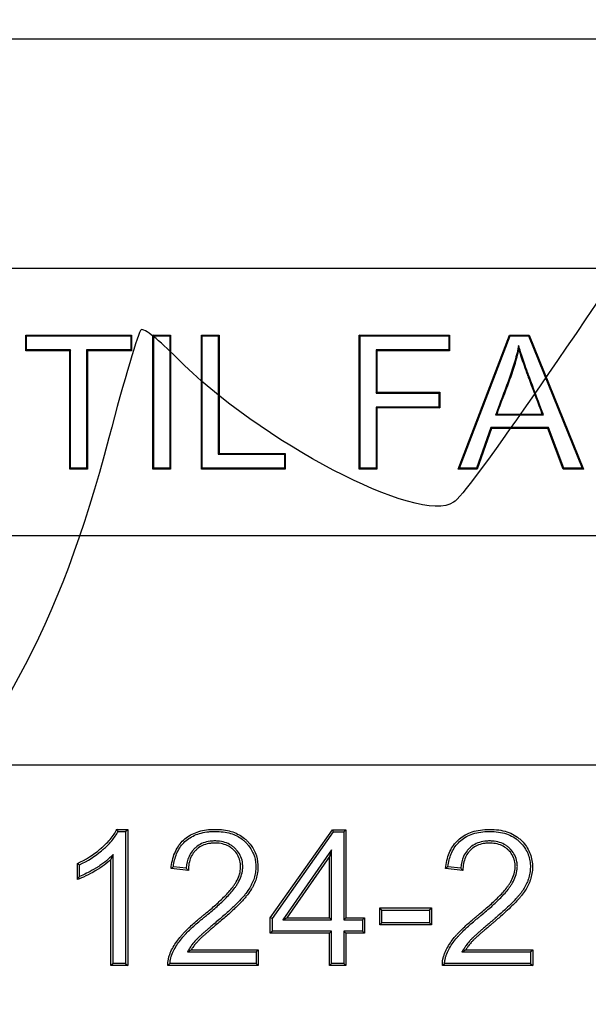
# Model space of a CAD drawing. Units: millimetres. Extents: x 0 to 291, y 0 to 204.
# Drawn here: x 112 to 118, y 47 to 58 of the extents above; entities that cross this region are included whole.
import ezdxf
from ezdxf import colors
from ezdxf.entities.mleader import LeaderData, LeaderLine
from ezdxf.math import Vec2, Vec3

# ---------------------------------------------------------------- set-up
doc = ezdxf.new("R2010")
doc.units = ezdxf.units.MM
doc.layers.add('PO-10-D400R', color=7, linetype='Continuous')
doc.layers.add('Predeterminado', color=7, linetype='Continuous')

# ---------------------------------------------------------------- blocks, each defined once
blk = doc.blocks.new('SE')
at = {"layer": 'PO-10-D400R', "color": 7, "linetype": 'Continuous'}
for p, q in [((127.263, 57.757), (105.983, 57.757)), ((105.983, 55.097), (127.263, 55.097)), ((111.693, 54.312), (111.684, 54.322)), ((111.684, 54.14), (111.684, 54.322)), ((111.684, 54.322), (112.914, 54.322)), ((111.693, 54.149), (111.693, 54.312)), ((111.693, 54.312), (112.904, 54.312)), ((112.904, 54.312), (112.914, 54.322)), ((112.904, 54.312), (112.904, 54.149)), ((112.914, 54.322), (112.914, 54.14)), ((113.172, 54.312), (113.162, 54.322)), ((113.162, 52.764), (113.162, 54.322)), ((113.162, 54.322), (113.367, 54.322)), ((113.172, 52.774), (113.172, 54.312)), ((113.172, 54.312), (113.358, 54.312)), ((113.358, 54.312), (113.367, 54.322)), ((113.358, 54.312), (113.358, 52.774)), ((113.367, 54.322), (113.367, 52.764)), ((113.736, 54.312), (113.726, 54.322)), ((113.726, 52.764), (113.726, 54.322)), ((113.726, 54.322), (113.931, 54.322)), ((113.736, 52.774), (113.736, 54.312)), ((113.736, 54.312), (113.921, 54.312)), ((113.921, 54.312), (113.931, 54.322)), ((113.921, 54.312), (113.921, 52.937)), ((113.931, 54.322), (113.931, 52.947)), ((115.569, 54.312), (115.559, 54.322)), ((115.559, 52.764), (115.559, 54.322)), ((115.559, 54.322), (116.609, 54.322)), ((115.569, 52.774), (115.569, 54.312)), ((115.569, 54.312), (116.599, 54.312)), ((116.599, 54.312), (116.609, 54.322)), ((116.599, 54.312), (116.599, 54.149)), ((116.609, 54.322), (116.609, 54.14)), ((116.711, 52.764), (117.306, 54.322)), ((116.725, 52.774), (117.313, 54.312)), ((117.313, 54.312), (117.306, 54.322)), ((117.306, 54.322), (117.533, 54.322)), ((117.313, 54.312), (117.527, 54.312)), ((117.527, 54.312), (117.533, 54.322)), ((117.527, 54.312), (118.151, 52.774)), ((117.533, 54.322), (118.165, 52.764)), ((111.693, 54.149), (111.684, 54.14)), ((112.196, 54.14), (111.684, 54.14)), ((112.206, 54.149), (111.693, 54.149)), ((112.206, 54.149), (112.196, 54.14)), ((112.196, 52.764), (112.196, 54.14)), ((112.206, 52.774), (112.206, 54.149)), ((112.904, 54.149), (112.392, 54.149)), ((112.392, 54.149), (112.402, 54.14)), ((112.392, 54.149), (112.392, 52.774)), ((112.914, 54.14), (112.402, 54.14)), ((112.402, 54.14), (112.402, 52.764)), ((112.904, 54.149), (112.914, 54.14)), ((116.599, 54.149), (115.755, 54.149)), ((115.755, 54.149), (115.765, 54.14)), ((115.755, 54.149), (115.755, 53.646)), ((116.609, 54.14), (115.765, 54.14)), ((115.765, 54.14), (115.765, 53.656)), ((116.599, 54.149), (116.609, 54.14)), ((117.412, 54.201), (117.413, 54.161)), ((115.755, 53.646), (115.765, 53.656)), ((115.765, 53.656), (116.496, 53.656)), ((116.486, 53.646), (116.496, 53.656)), ((116.496, 53.656), (116.496, 53.474)), ((115.755, 53.646), (116.486, 53.646)), ((116.486, 53.646), (116.486, 53.483)), ((116.486, 53.483), (115.755, 53.483)), ((115.755, 53.483), (115.765, 53.474)), ((115.755, 53.483), (115.755, 52.774)), ((116.496, 53.474), (115.765, 53.474)), ((115.765, 53.474), (115.765, 52.764)), ((116.486, 53.483), (116.496, 53.474)), ((117.144, 53.394), (117.158, 53.404)), ((117.144, 53.394), (117.7, 53.394)), ((117.158, 53.404), (117.686, 53.404)), ((117.7, 53.394), (117.686, 53.404)), ((117.089, 53.246), (116.921, 52.774)), ((117.096, 53.236), (116.928, 52.764)), ((117.759, 53.246), (117.089, 53.246)), ((117.089, 53.246), (117.096, 53.236)), ((117.752, 53.236), (117.096, 53.236)), ((117.759, 53.246), (117.752, 53.236)), ((117.931, 52.764), (117.752, 53.236)), ((117.938, 52.774), (117.759, 53.246)), ((113.921, 52.937), (113.931, 52.947)), ((113.921, 52.937), (114.69, 52.937)), ((113.931, 52.947), (114.699, 52.947)), ((114.69, 52.937), (114.699, 52.947)), ((114.69, 52.937), (114.69, 52.774)), ((114.699, 52.947), (114.699, 52.764)), ((112.206, 52.774), (112.196, 52.764)), ((112.402, 52.764), (112.196, 52.764)), ((112.392, 52.774), (112.206, 52.774)), ((112.392, 52.774), (112.402, 52.764)), ((113.172, 52.774), (113.162, 52.764)), ((113.367, 52.764), (113.162, 52.764)), ((113.358, 52.774), (113.172, 52.774)), ((113.358, 52.774), (113.367, 52.764)), ((113.736, 52.774), (113.726, 52.764)), ((114.699, 52.764), (113.726, 52.764)), ((114.69, 52.774), (113.736, 52.774)), ((114.69, 52.774), (114.699, 52.764)), ((115.569, 52.774), (115.559, 52.764)), ((115.765, 52.764), (115.559, 52.764)), ((115.755, 52.774), (115.569, 52.774)), ((115.755, 52.774), (115.765, 52.764)), ((116.725, 52.774), (116.711, 52.764)), ((116.928, 52.764), (116.711, 52.764)), ((116.921, 52.774), (116.725, 52.774)), ((116.921, 52.774), (116.928, 52.764)), ((117.938, 52.774), (117.931, 52.764)), ((118.165, 52.764), (117.931, 52.764)), ((118.151, 52.774), (117.938, 52.774)), ((118.151, 52.774), (118.165, 52.764)), ((127.263, 51.989), (105.983, 51.989)), ((105.983, 49.329), (127.263, 49.329)), ((112.744, 48.579), (112.869, 48.579)), ((112.759, 48.555), (112.844, 48.555)), ((112.844, 48.555), (112.869, 48.579)), ((112.844, 48.555), (112.844, 47.02)), ((112.869, 48.579), (112.869, 46.996)), ((114.526, 47.552), (115.247, 48.575)), ((114.551, 47.544), (115.259, 48.551)), ((115.259, 48.551), (115.247, 48.575)), ((115.247, 48.575), (115.405, 48.575)), ((115.259, 48.551), (115.381, 48.551)), ((115.381, 48.551), (115.405, 48.575)), ((115.381, 48.551), (115.381, 47.527)), ((115.405, 48.575), (115.405, 47.552)), ((112.7, 48.286), (112.675, 48.229)), ((112.7, 47.02), (112.7, 48.286)), ((115.237, 48.341), (114.671, 47.527)), ((115.237, 48.341), (115.213, 48.263)), ((115.237, 47.527), (115.237, 48.341)), ((112.286, 47.996), (112.286, 48.183)), ((112.311, 48.032), (112.311, 48.167)), ((112.675, 46.996), (112.675, 48.229)), ((115.213, 48.263), (114.718, 47.552)), ((115.213, 47.552), (115.213, 48.263)), ((113.574, 48.101), (113.373, 48.123)), ((113.55, 48.128), (113.4, 48.145)), ((116.763, 48.101), (116.563, 48.123)), ((116.74, 48.128), (116.59, 48.145)), ((115.823, 47.642), (115.799, 47.666)), ((115.799, 47.47), (115.799, 47.666)), ((115.799, 47.666), (116.4, 47.666)), ((115.823, 47.494), (115.823, 47.642)), ((115.823, 47.642), (116.376, 47.642)), ((116.376, 47.642), (116.4, 47.666)), ((116.376, 47.642), (116.376, 47.494)), ((116.4, 47.666), (116.4, 47.47)), ((114.551, 47.544), (114.526, 47.552)), ((114.526, 47.373), (114.526, 47.552)), ((114.551, 47.398), (114.551, 47.544)), ((114.671, 47.527), (114.718, 47.552)), ((114.671, 47.527), (115.237, 47.527)), ((114.718, 47.552), (115.213, 47.552)), ((115.237, 47.527), (115.213, 47.552)), ((115.381, 47.527), (115.405, 47.552)), ((115.381, 47.527), (115.596, 47.527)), ((115.405, 47.552), (115.621, 47.552)), ((115.596, 47.527), (115.621, 47.552)), ((115.596, 47.527), (115.596, 47.398)), ((115.621, 47.552), (115.621, 47.373)), ((115.823, 47.494), (115.799, 47.47)), ((116.376, 47.494), (115.823, 47.494)), ((116.376, 47.494), (116.4, 47.47)), ((114.551, 47.398), (114.526, 47.373)), ((115.213, 47.373), (114.526, 47.373)), ((115.237, 47.398), (114.551, 47.398)), ((115.237, 47.398), (115.213, 47.373)), ((115.213, 46.996), (115.213, 47.373)), ((115.237, 47.02), (115.237, 47.398)), ((115.596, 47.398), (115.381, 47.398)), ((115.381, 47.398), (115.405, 47.373)), ((115.381, 47.398), (115.381, 47.02)), ((115.621, 47.373), (115.405, 47.373)), ((115.405, 47.373), (115.405, 46.996)), ((115.596, 47.398), (115.621, 47.373)), ((116.4, 47.47), (115.799, 47.47)), ((113.563, 47.156), (113.607, 47.181)), ((113.563, 47.156), (114.361, 47.156)), ((113.607, 47.181), (114.385, 47.181)), ((114.361, 47.156), (114.385, 47.181)), ((114.361, 47.156), (114.361, 47.02)), ((114.385, 47.181), (114.385, 46.996)), ((116.753, 47.156), (116.798, 47.181)), ((116.753, 47.156), (117.551, 47.156)), ((116.798, 47.181), (117.576, 47.181)), ((117.551, 47.156), (117.576, 47.181)), ((117.551, 47.156), (117.551, 47.02)), ((117.576, 47.181), (117.576, 46.996)), ((112.7, 47.02), (112.675, 46.996)), ((112.844, 47.02), (112.7, 47.02)), ((112.844, 47.02), (112.869, 46.996)), ((114.361, 47.02), (113.361, 47.02)), ((114.361, 47.02), (114.385, 46.996)), ((115.237, 47.02), (115.213, 46.996)), ((115.381, 47.02), (115.237, 47.02)), ((115.381, 47.02), (115.405, 46.996)), ((117.551, 47.02), (116.551, 47.02)), ((117.551, 47.02), (117.576, 46.996)), ((112.869, 46.996), (112.675, 46.996)), ((114.385, 46.996), (113.336, 46.996)), ((115.405, 46.996), (115.213, 46.996)), ((117.576, 46.996), (116.526, 46.996))]:
    blk.add_line(p, q, dxfattribs=at)
for centre, radius, start, end in [((111.245, 47.647), 1.765, 30.9506, 31.8825), ((114.938, 52.344), 4.934, 237.4936, 237.8303), ((114.747, 46.44), 2.172, 128.3249, 129.2377), ((114.558, 48.983), 1.322, 220.3015, 221.8689), ((117.949, 46.425), 2.192, 128.3173, 129.2215), ((117.798, 49.018), 1.383, 220.0607, 221.5522), ((110.518, 49.228), 2.155, 325.1262, 326.2819), ((114.054, 46.294), 1.005, 133.6832, 135.6705), ((117.128, 46.421), 0.832, 133.936, 136.3179)]:
    blk.add_arc(centre, radius, start, end, dxfattribs=at)
for points, knots in [([(117.412, 54.201), (117.409, 54.188), (117.406, 54.176), (117.404, 54.163), (117.39, 54.099), (117.373, 54.034), (117.344, 53.939), (117.333, 53.908), (117.312, 53.844), (117.301, 53.813), (117.244, 53.657), (117.195, 53.533), (117.149, 53.407), (117.147, 53.403), (117.145, 53.399), (117.144, 53.394)], [0, 0, 0, 0, 0.044789, 0.044789, 0.044789, 0.279468, 0.279468, 0.396807, 0.396807, 0.514147, 0.514147, 0.983505, 0.983505, 0.983505, 1, 1, 1, 1]), ([(117.413, 54.161), (117.399, 54.096), (117.382, 54.032), (117.353, 53.936), (117.343, 53.904), (117.321, 53.841), (117.31, 53.81), (117.253, 53.653), (117.204, 53.529), (117.158, 53.404)], [0, 0, 0, 0, 0.25, 0.25, 0.375, 0.375, 0.5, 0.5, 1, 1, 1, 1]), ([(117.7, 53.394), (117.698, 53.399), (117.697, 53.403), (117.695, 53.407), (117.648, 53.533), (117.601, 53.659), (117.549, 53.8), (117.543, 53.816), (117.536, 53.834), (117.536, 53.836), (117.534, 53.84), (117.533, 53.842), (117.53, 53.849), (117.529, 53.854), (117.523, 53.868), (117.52, 53.878), (117.503, 53.923), (117.491, 53.958), (117.457, 54.056), (117.438, 54.114), (117.422, 54.164), (117.419, 54.176), (117.415, 54.188), (117.412, 54.201)], [0, 0, 0, 0, 0.016222, 0.016222, 0.016222, 0.48005, 0.48005, 0.538029, 0.538029, 0.545276, 0.545276, 0.552523, 0.552523, 0.567018, 0.567018, 0.596007, 0.596007, 0.711964, 0.711964, 0.943879, 0.943879, 0.943879, 1, 1, 1, 1]), ([(117.686, 53.404), (117.639, 53.53), (117.592, 53.656), (117.54, 53.797), (117.534, 53.813), (117.527, 53.83), (117.526, 53.832), (117.525, 53.836), (117.524, 53.839), (117.521, 53.846), (117.52, 53.851), (117.514, 53.865), (117.511, 53.874), (117.494, 53.92), (117.482, 53.955), (117.447, 54.053), (117.428, 54.111), (117.413, 54.161)], [0, 0, 0, 0, 0.5, 0.5, 0.5625, 0.5625, 0.570312, 0.570312, 0.578125, 0.578125, 0.59375, 0.59375, 0.625, 0.625, 0.75, 0.75, 1, 1, 1, 1]), ([(112.286, 48.183), (112.384, 48.228), (112.471, 48.283), (112.552, 48.351), (112.556, 48.355), (112.564, 48.361), (112.566, 48.363), (112.569, 48.366), (112.569, 48.366), (112.57, 48.367), (112.571, 48.368), (112.573, 48.369), (112.575, 48.371), (112.587, 48.382), (112.598, 48.392), (112.629, 48.422), (112.648, 48.442), (112.699, 48.502), (112.725, 48.541), (112.744, 48.579)], [0, 0, 0, 0, 0.5, 0.5, 0.53125, 0.53125, 0.546875, 0.546875, 0.550781, 0.550781, 0.554688, 0.554688, 0.5625, 0.5625, 0.625, 0.625, 0.75, 0.75, 1, 1, 1, 1]), ([(112.311, 48.167), (112.405, 48.212), (112.488, 48.266), (112.568, 48.332), (112.572, 48.336), (112.58, 48.343), (112.582, 48.345), (112.585, 48.347), (112.586, 48.348), (112.587, 48.349), (112.587, 48.349), (112.589, 48.351), (112.591, 48.352), (112.604, 48.364), (112.615, 48.374), (112.647, 48.405), (112.666, 48.426), (112.714, 48.483), (112.74, 48.519), (112.759, 48.555)], [0, 0, 0, 0, 0.502276, 0.502276, 0.535237, 0.535237, 0.551718, 0.551718, 0.555839, 0.555839, 0.559959, 0.559959, 0.568199, 0.568199, 0.634123, 0.634123, 0.765971, 0.765971, 1, 1, 1, 1]), ([(113.373, 48.123), (113.379, 48.19), (113.393, 48.25), (113.437, 48.356), (113.467, 48.402), (113.522, 48.459), (113.543, 48.477), (113.587, 48.507), (113.611, 48.521), (113.687, 48.555), (113.745, 48.569), (113.825, 48.577), (113.842, 48.578), (113.875, 48.579), (113.893, 48.579), (113.943, 48.578), (113.975, 48.575), (114.065, 48.56), (114.118, 48.541), (114.187, 48.503), (114.208, 48.488), (114.232, 48.468), (114.237, 48.464), (114.246, 48.456), (114.25, 48.451), (114.264, 48.438), (114.272, 48.429), (114.311, 48.384), (114.336, 48.345), (114.37, 48.26), (114.379, 48.215), (114.382, 48.155), (114.382, 48.142), (114.382, 48.118), (114.381, 48.106), (114.377, 48.07), (114.373, 48.046), (114.361, 48), (114.353, 47.977), (114.338, 47.943), (114.333, 47.932), (114.321, 47.909), (114.315, 47.898), (114.294, 47.864), (114.278, 47.841), (114.252, 47.807), (114.243, 47.796), (114.228, 47.779), (114.224, 47.773), (114.214, 47.762), (114.208, 47.756), (114.181, 47.727), (114.156, 47.701), (114.098, 47.645), (114.065, 47.615), (114.012, 47.567), (113.993, 47.551), (113.955, 47.518), (113.935, 47.501), (113.895, 47.467), (113.878, 47.453), (113.848, 47.428), (113.835, 47.417), (113.812, 47.397), (113.802, 47.388), (113.783, 47.371), (113.773, 47.363), (113.755, 47.347), (113.746, 47.339), (113.729, 47.323), (113.72, 47.315), (113.707, 47.303), (113.703, 47.299), (113.697, 47.293), (113.696, 47.291), (113.693, 47.288), (113.692, 47.288), (113.69, 47.286), (113.689, 47.285), (113.681, 47.276), (113.671, 47.265), (113.652, 47.242), (113.642, 47.23), (113.623, 47.204), (113.614, 47.192), (113.607, 47.181)], [0, 0, 0, 0, 0.0625, 0.0625, 0.125, 0.125, 0.15625, 0.15625, 0.1875, 0.1875, 0.25, 0.25, 0.265625, 0.265625, 0.28125, 0.28125, 0.3125, 0.3125, 0.375, 0.375, 0.40625, 0.40625, 0.414062, 0.414062, 0.421875, 0.421875, 0.4375, 0.4375, 0.5, 0.5, 0.5625, 0.5625, 0.578125, 0.578125, 0.59375, 0.59375, 0.625, 0.625, 0.65625, 0.65625, 0.671875, 0.671875, 0.6875, 0.6875, 0.71875, 0.71875, 0.734375, 0.734375, 0.742188, 0.742188, 0.75, 0.75, 0.78125, 0.78125, 0.8125, 0.8125, 0.828125, 0.828125, 0.84375, 0.84375, 0.859375, 0.859375, 0.875, 0.875, 0.890625, 0.890625, 0.90625, 0.90625, 0.921875, 0.921875, 0.9375, 0.9375, 0.945312, 0.945312, 0.949219, 0.949219, 0.951172, 0.951172, 0.953125, 0.953125, 0.96875, 0.96875, 0.984375, 0.984375, 1, 1, 1, 1]), ([(113.4, 48.145), (113.407, 48.2), (113.419, 48.25), (113.458, 48.344), (113.486, 48.387), (113.539, 48.441), (113.558, 48.457), (113.6, 48.486), (113.622, 48.499), (113.695, 48.531), (113.75, 48.545), (113.827, 48.553), (113.843, 48.554), (113.876, 48.555), (113.893, 48.555), (113.942, 48.554), (113.972, 48.551), (114.059, 48.536), (114.109, 48.518), (114.174, 48.482), (114.193, 48.468), (114.216, 48.45), (114.221, 48.446), (114.229, 48.438), (114.234, 48.434), (114.246, 48.421), (114.254, 48.413), (114.291, 48.37), (114.314, 48.333), (114.346, 48.253), (114.355, 48.211), (114.358, 48.154), (114.358, 48.142), (114.357, 48.119), (114.357, 48.108), (114.353, 48.074), (114.349, 48.051), (114.337, 48.007), (114.33, 47.986), (114.316, 47.954), (114.311, 47.943), (114.3, 47.921), (114.294, 47.91), (114.274, 47.878), (114.258, 47.856), (114.233, 47.822), (114.224, 47.811), (114.21, 47.795), (114.205, 47.789), (114.195, 47.778), (114.19, 47.772), (114.164, 47.744), (114.138, 47.718), (114.081, 47.663), (114.048, 47.633), (113.996, 47.586), (113.977, 47.57), (113.939, 47.537), (113.919, 47.52), (113.879, 47.486), (113.862, 47.471), (113.832, 47.446), (113.819, 47.435), (113.796, 47.416), (113.786, 47.407), (113.766, 47.39), (113.757, 47.382), (113.739, 47.366), (113.73, 47.358), (113.712, 47.341), (113.703, 47.333), (113.69, 47.321), (113.686, 47.317), (113.68, 47.31), (113.678, 47.308), (113.675, 47.305), (113.674, 47.304), (113.672, 47.302), (113.671, 47.301), (113.663, 47.292), (113.653, 47.282), (113.633, 47.258), (113.622, 47.245), (113.603, 47.219), (113.594, 47.206), (113.587, 47.194), (113.579, 47.181), (113.571, 47.169), (113.563, 47.156)], [0, 0, 0, 0, 0.054267, 0.054267, 0.116208, 0.116208, 0.147179, 0.147179, 0.17815, 0.17815, 0.240092, 0.240092, 0.255577, 0.255577, 0.271062, 0.271062, 0.302033, 0.302033, 0.363975, 0.363975, 0.394946, 0.394946, 0.402688, 0.402688, 0.410431, 0.410431, 0.425917, 0.425917, 0.487858, 0.487858, 0.5498, 0.5498, 0.565285, 0.565285, 0.580771, 0.580771, 0.611742, 0.611742, 0.642712, 0.642712, 0.658198, 0.658198, 0.673683, 0.673683, 0.704654, 0.704654, 0.720139, 0.720139, 0.727882, 0.727882, 0.735625, 0.735625, 0.766596, 0.766596, 0.797567, 0.797567, 0.813052, 0.813052, 0.828537, 0.828537, 0.844023, 0.844023, 0.859508, 0.859508, 0.874994, 0.874994, 0.890479, 0.890479, 0.905964, 0.905964, 0.92145, 0.92145, 0.929193, 0.929193, 0.933064, 0.933064, 0.935, 0.935, 0.936935, 0.936935, 0.952421, 0.952421, 0.967906, 0.967906, 0.983392, 0.983392, 0.983392, 1, 1, 1, 1]), ([(116.563, 48.123), (116.569, 48.19), (116.583, 48.25), (116.627, 48.355), (116.656, 48.401), (116.713, 48.459), (116.734, 48.477), (116.779, 48.509), (116.804, 48.522), (116.886, 48.557), (116.948, 48.572), (117.036, 48.578), (117.055, 48.579), (117.083, 48.579), (117.092, 48.579), (117.11, 48.579), (117.119, 48.578), (117.164, 48.575), (117.198, 48.57), (117.294, 48.548), (117.35, 48.523), (117.41, 48.479), (117.421, 48.47), (117.443, 48.45), (117.453, 48.44), (117.482, 48.408), (117.499, 48.386), (117.54, 48.318), (117.558, 48.269), (117.569, 48.206), (117.57, 48.193), (117.572, 48.167), (117.573, 48.154), (117.573, 48.115), (117.57, 48.09), (117.562, 48.041), (117.556, 48.018), (117.545, 47.984), (117.541, 47.973), (117.533, 47.951), (117.528, 47.941), (117.513, 47.909), (117.501, 47.89), (117.476, 47.851), (117.462, 47.832), (117.441, 47.805), (117.434, 47.796), (117.419, 47.778), (117.411, 47.769), (117.387, 47.743), (117.369, 47.724), (117.329, 47.684), (117.307, 47.663), (117.258, 47.618), (117.232, 47.594), (117.188, 47.555), (117.172, 47.542), (117.148, 47.521), (117.14, 47.513), (117.123, 47.499), (117.114, 47.492), (117.088, 47.469), (117.072, 47.456), (117.045, 47.433), (117.032, 47.422), (117.009, 47.402), (116.999, 47.393), (116.978, 47.376), (116.968, 47.367), (116.949, 47.35), (116.939, 47.342), (116.921, 47.325), (116.911, 47.316), (116.898, 47.304), (116.894, 47.3), (116.888, 47.294), (116.886, 47.292), (116.882, 47.288), (116.88, 47.286), (116.87, 47.276), (116.861, 47.266), (116.842, 47.243), (116.832, 47.23), (116.813, 47.205), (116.805, 47.192), (116.798, 47.181)], [0, 0, 0, 0, 0.0625, 0.0625, 0.125, 0.125, 0.15625, 0.15625, 0.1875, 0.1875, 0.25, 0.25, 0.265625, 0.265625, 0.273438, 0.273438, 0.28125, 0.28125, 0.3125, 0.3125, 0.375, 0.375, 0.390625, 0.390625, 0.40625, 0.40625, 0.4375, 0.4375, 0.5, 0.5, 0.515625, 0.515625, 0.53125, 0.53125, 0.5625, 0.5625, 0.59375, 0.59375, 0.609375, 0.609375, 0.625, 0.625, 0.65625, 0.65625, 0.6875, 0.6875, 0.703125, 0.703125, 0.71875, 0.71875, 0.75, 0.75, 0.78125, 0.78125, 0.8125, 0.8125, 0.828125, 0.828125, 0.835938, 0.835938, 0.84375, 0.84375, 0.859375, 0.859375, 0.875, 0.875, 0.890625, 0.890625, 0.90625, 0.90625, 0.921875, 0.921875, 0.9375, 0.9375, 0.945312, 0.945312, 0.949219, 0.949219, 0.953125, 0.953125, 0.96875, 0.96875, 0.984375, 0.984375, 1, 1, 1, 1]), ([(116.59, 48.145), (116.597, 48.2), (116.61, 48.249), (116.648, 48.343), (116.676, 48.386), (116.729, 48.441), (116.749, 48.458), (116.792, 48.488), (116.816, 48.501), (116.892, 48.534), (116.952, 48.548), (117.038, 48.554), (117.055, 48.555), (117.082, 48.555), (117.092, 48.555), (117.109, 48.554), (117.118, 48.554), (117.161, 48.551), (117.194, 48.546), (117.286, 48.525), (117.338, 48.501), (117.395, 48.46), (117.405, 48.451), (117.426, 48.432), (117.436, 48.422), (117.463, 48.393), (117.478, 48.372), (117.518, 48.308), (117.534, 48.262), (117.544, 48.202), (117.546, 48.19), (117.548, 48.166), (117.548, 48.153), (117.548, 48.117), (117.546, 48.093), (117.538, 48.047), (117.533, 48.024), (117.522, 47.992), (117.518, 47.981), (117.51, 47.961), (117.506, 47.951), (117.491, 47.921), (117.48, 47.902), (117.456, 47.865), (117.443, 47.847), (117.422, 47.82), (117.415, 47.812), (117.4, 47.794), (117.393, 47.786), (117.37, 47.76), (117.352, 47.741), (117.312, 47.702), (117.29, 47.681), (117.242, 47.636), (117.215, 47.612), (117.171, 47.573), (117.156, 47.56), (117.132, 47.539), (117.124, 47.532), (117.107, 47.518), (117.098, 47.51), (117.072, 47.488), (117.056, 47.475), (117.029, 47.451), (117.016, 47.441), (116.993, 47.421), (116.983, 47.412), (116.962, 47.394), (116.952, 47.386), (116.933, 47.368), (116.923, 47.36), (116.904, 47.343), (116.895, 47.334), (116.881, 47.322), (116.877, 47.317), (116.87, 47.311), (116.868, 47.309), (116.864, 47.305), (116.862, 47.303), (116.852, 47.293), (116.843, 47.282), (116.822, 47.258), (116.812, 47.245), (116.793, 47.218), (116.784, 47.205), (116.777, 47.194), (116.769, 47.181), (116.761, 47.169), (116.753, 47.156)], [0, 0, 0, 0, 0.054257, 0.054257, 0.116193, 0.116193, 0.147161, 0.147161, 0.178129, 0.178129, 0.240064, 0.240064, 0.255548, 0.255548, 0.26329, 0.26329, 0.271032, 0.271032, 0.302, 0.302, 0.363936, 0.363936, 0.37942, 0.37942, 0.394904, 0.394904, 0.425872, 0.425872, 0.487807, 0.487807, 0.503291, 0.503291, 0.518775, 0.518775, 0.549743, 0.549743, 0.580711, 0.580711, 0.596195, 0.596195, 0.611679, 0.611679, 0.642647, 0.642647, 0.673615, 0.673615, 0.689099, 0.689099, 0.704583, 0.704583, 0.735551, 0.735551, 0.766518, 0.766518, 0.797486, 0.797486, 0.81297, 0.81297, 0.820712, 0.820712, 0.828454, 0.828454, 0.843938, 0.843938, 0.859422, 0.859422, 0.874906, 0.874906, 0.89039, 0.89039, 0.905874, 0.905874, 0.921358, 0.921358, 0.9291, 0.9291, 0.932971, 0.932971, 0.936842, 0.936842, 0.952326, 0.952326, 0.96781, 0.96781, 0.983294, 0.983294, 0.983294, 1, 1, 1, 1]), ([(113.336, 46.996), (113.335, 47.021), (113.337, 47.047), (113.345, 47.084), (113.348, 47.096), (113.353, 47.114), (113.355, 47.12), (113.358, 47.129), (113.36, 47.132), (113.362, 47.137), (113.363, 47.14), (113.374, 47.166), (113.385, 47.189), (113.41, 47.234), (113.425, 47.256), (113.454, 47.298), (113.47, 47.318), (113.493, 47.345), (113.501, 47.353), (113.516, 47.371), (113.524, 47.379), (113.548, 47.404), (113.564, 47.42), (113.598, 47.452), (113.616, 47.469), (113.654, 47.502), (113.674, 47.519), (113.707, 47.547), (113.719, 47.557), (113.734, 47.569), (113.737, 47.572), (113.743, 47.577), (113.747, 47.579), (113.756, 47.587), (113.762, 47.592), (113.792, 47.616), (113.814, 47.635), (113.855, 47.669), (113.874, 47.686), (113.91, 47.719), (113.928, 47.735), (113.963, 47.768), (113.98, 47.785), (114.013, 47.819), (114.029, 47.836), (114.061, 47.872), (114.076, 47.89), (114.094, 47.914), (114.097, 47.918), (114.104, 47.928), (114.107, 47.933), (114.117, 47.948), (114.124, 47.959), (114.143, 47.993), (114.154, 48.017), (114.172, 48.066), (114.178, 48.092), (114.181, 48.132), (114.182, 48.145), (114.181, 48.171), (114.179, 48.184), (114.173, 48.221), (114.165, 48.244), (114.144, 48.288), (114.13, 48.308), (114.109, 48.331), (114.105, 48.335), (114.096, 48.344), (114.092, 48.348), (114.078, 48.36), (114.068, 48.367), (114.038, 48.387), (114.015, 48.397), (113.967, 48.412), (113.941, 48.417), (113.906, 48.419), (113.899, 48.419), (113.885, 48.419), (113.878, 48.419), (113.856, 48.419), (113.843, 48.418), (113.803, 48.413), (113.778, 48.406), (113.733, 48.389), (113.712, 48.378), (113.683, 48.357), (113.674, 48.349), (113.657, 48.333), (113.649, 48.324), (113.627, 48.297), (113.614, 48.277), (113.584, 48.211), (113.574, 48.16), (113.574, 48.101)], [0, 0, 0, 0, 0.03125, 0.03125, 0.046875, 0.046875, 0.054688, 0.054688, 0.058594, 0.058594, 0.0625, 0.0625, 0.09375, 0.09375, 0.125, 0.125, 0.15625, 0.15625, 0.171875, 0.171875, 0.1875, 0.1875, 0.21875, 0.21875, 0.25, 0.25, 0.28125, 0.28125, 0.296875, 0.296875, 0.300781, 0.300781, 0.304688, 0.304688, 0.3125, 0.3125, 0.34375, 0.34375, 0.375, 0.375, 0.40625, 0.40625, 0.4375, 0.4375, 0.46875, 0.46875, 0.5, 0.5, 0.507812, 0.507812, 0.515625, 0.515625, 0.53125, 0.53125, 0.5625, 0.5625, 0.59375, 0.59375, 0.609375, 0.609375, 0.625, 0.625, 0.65625, 0.65625, 0.6875, 0.6875, 0.695312, 0.695312, 0.703125, 0.703125, 0.71875, 0.71875, 0.75, 0.75, 0.78125, 0.78125, 0.789062, 0.789062, 0.796875, 0.796875, 0.8125, 0.8125, 0.84375, 0.84375, 0.875, 0.875, 0.890625, 0.890625, 0.90625, 0.90625, 0.9375, 0.9375, 1, 1, 1, 1]), ([(113.361, 47.02), (113.361, 47.036), (113.363, 47.052), (113.369, 47.079), (113.371, 47.09), (113.377, 47.107), (113.378, 47.112), (113.381, 47.12), (113.382, 47.123), (113.385, 47.128), (113.386, 47.131), (113.396, 47.156), (113.407, 47.178), (113.431, 47.222), (113.445, 47.243), (113.474, 47.283), (113.489, 47.302), (113.511, 47.329), (113.519, 47.337), (113.534, 47.354), (113.542, 47.362), (113.565, 47.387), (113.582, 47.403), (113.615, 47.435), (113.632, 47.45), (113.67, 47.484), (113.69, 47.501), (113.723, 47.528), (113.734, 47.538), (113.749, 47.55), (113.752, 47.553), (113.759, 47.558), (113.762, 47.56), (113.772, 47.568), (113.778, 47.573), (113.808, 47.597), (113.83, 47.616), (113.871, 47.651), (113.89, 47.668), (113.927, 47.701), (113.945, 47.717), (113.98, 47.75), (113.997, 47.767), (114.031, 47.802), (114.047, 47.82), (114.08, 47.856), (114.095, 47.875), (114.113, 47.899), (114.117, 47.904), (114.124, 47.914), (114.127, 47.919), (114.138, 47.935), (114.145, 47.946), (114.165, 47.982), (114.177, 48.007), (114.195, 48.06), (114.202, 48.088), (114.206, 48.13), (114.206, 48.145), (114.205, 48.173), (114.204, 48.187), (114.197, 48.227), (114.188, 48.253), (114.164, 48.301), (114.149, 48.323), (114.127, 48.347), (114.122, 48.352), (114.113, 48.361), (114.108, 48.366), (114.093, 48.379), (114.082, 48.387), (114.049, 48.409), (114.024, 48.42), (113.972, 48.436), (113.944, 48.441), (113.907, 48.443), (113.9, 48.444), (113.885, 48.444), (113.877, 48.444), (113.855, 48.443), (113.84, 48.442), (113.798, 48.437), (113.771, 48.43), (113.722, 48.411), (113.699, 48.399), (113.668, 48.376), (113.658, 48.368), (113.64, 48.35), (113.631, 48.341), (113.606, 48.311), (113.593, 48.289), (113.563, 48.225), (113.553, 48.179), (113.55, 48.128)], [0, 0, 0, 0, 0.021226, 0.021226, 0.037166, 0.037166, 0.045135, 0.045135, 0.04912, 0.04912, 0.053105, 0.053105, 0.084984, 0.084984, 0.116863, 0.116863, 0.148742, 0.148742, 0.164681, 0.164681, 0.180621, 0.180621, 0.2125, 0.2125, 0.244378, 0.244378, 0.276257, 0.276257, 0.292197, 0.292197, 0.296182, 0.296182, 0.300167, 0.300167, 0.308136, 0.308136, 0.340015, 0.340015, 0.371894, 0.371894, 0.403773, 0.403773, 0.435652, 0.435652, 0.467531, 0.467531, 0.49941, 0.49941, 0.507379, 0.507379, 0.515349, 0.515349, 0.531288, 0.531288, 0.563167, 0.563167, 0.595046, 0.595046, 0.610986, 0.610986, 0.626925, 0.626925, 0.658804, 0.658804, 0.690683, 0.690683, 0.698653, 0.698653, 0.706622, 0.706622, 0.722562, 0.722562, 0.754441, 0.754441, 0.78632, 0.78632, 0.794289, 0.794289, 0.802259, 0.802259, 0.818198, 0.818198, 0.850077, 0.850077, 0.881956, 0.881956, 0.897896, 0.897896, 0.913835, 0.913835, 0.945714, 0.945714, 1, 1, 1, 1]), ([(116.526, 46.996), (116.525, 47.021), (116.527, 47.047), (116.535, 47.084), (116.538, 47.096), (116.544, 47.114), (116.546, 47.12), (116.55, 47.132), (116.552, 47.137), (116.564, 47.166), (116.575, 47.189), (116.601, 47.234), (116.615, 47.256), (116.644, 47.298), (116.66, 47.318), (116.683, 47.345), (116.691, 47.353), (116.707, 47.37), (116.715, 47.379), (116.739, 47.404), (116.755, 47.42), (116.789, 47.452), (116.807, 47.469), (116.844, 47.502), (116.864, 47.519), (116.897, 47.547), (116.909, 47.557), (116.924, 47.57), (116.927, 47.572), (116.934, 47.577), (116.937, 47.58), (116.946, 47.587), (116.952, 47.592), (116.982, 47.617), (117.004, 47.635), (117.044, 47.67), (117.063, 47.687), (117.1, 47.719), (117.118, 47.736), (117.152, 47.768), (117.169, 47.785), (117.203, 47.819), (117.219, 47.836), (117.251, 47.872), (117.266, 47.891), (117.283, 47.914), (117.287, 47.919), (117.294, 47.928), (117.297, 47.933), (117.307, 47.949), (117.314, 47.96), (117.333, 47.993), (117.344, 48.017), (117.362, 48.067), (117.368, 48.093), (117.372, 48.132), (117.372, 48.145), (117.371, 48.171), (117.37, 48.184), (117.363, 48.221), (117.356, 48.245), (117.334, 48.288), (117.32, 48.308), (117.299, 48.331), (117.295, 48.335), (117.289, 48.342), (117.286, 48.344), (117.282, 48.348), (117.28, 48.35), (117.268, 48.36), (117.259, 48.367), (117.228, 48.387), (117.206, 48.397), (117.158, 48.412), (117.132, 48.416), (117.098, 48.419), (117.091, 48.419), (117.077, 48.419), (117.069, 48.419), (117.048, 48.419), (117.034, 48.418), (116.994, 48.413), (116.97, 48.407), (116.924, 48.389), (116.903, 48.378), (116.874, 48.357), (116.865, 48.349), (116.848, 48.333), (116.839, 48.324), (116.817, 48.296), (116.804, 48.276), (116.774, 48.211), (116.764, 48.16), (116.763, 48.101)], [0, 0, 0, 0, 0.03125, 0.03125, 0.046875, 0.046875, 0.054688, 0.054688, 0.0625, 0.0625, 0.09375, 0.09375, 0.125, 0.125, 0.15625, 0.15625, 0.171875, 0.171875, 0.1875, 0.1875, 0.21875, 0.21875, 0.25, 0.25, 0.28125, 0.28125, 0.296875, 0.296875, 0.300781, 0.300781, 0.304688, 0.304688, 0.3125, 0.3125, 0.34375, 0.34375, 0.375, 0.375, 0.40625, 0.40625, 0.4375, 0.4375, 0.46875, 0.46875, 0.5, 0.5, 0.507812, 0.507812, 0.515625, 0.515625, 0.53125, 0.53125, 0.5625, 0.5625, 0.59375, 0.59375, 0.609375, 0.609375, 0.625, 0.625, 0.65625, 0.65625, 0.6875, 0.6875, 0.695312, 0.695312, 0.699219, 0.699219, 0.703125, 0.703125, 0.71875, 0.71875, 0.75, 0.75, 0.78125, 0.78125, 0.789062, 0.789062, 0.796875, 0.796875, 0.8125, 0.8125, 0.84375, 0.84375, 0.875, 0.875, 0.890625, 0.890625, 0.90625, 0.90625, 0.9375, 0.9375, 1, 1, 1, 1]), ([(116.551, 47.02), (116.551, 47.036), (116.553, 47.051), (116.559, 47.078), (116.562, 47.09), (116.567, 47.106), (116.569, 47.112), (116.573, 47.123), (116.575, 47.128), (116.586, 47.156), (116.597, 47.178), (116.621, 47.222), (116.635, 47.243), (116.664, 47.283), (116.679, 47.302), (116.702, 47.328), (116.709, 47.337), (116.725, 47.354), (116.733, 47.362), (116.756, 47.386), (116.772, 47.402), (116.806, 47.434), (116.823, 47.45), (116.86, 47.484), (116.88, 47.501), (116.913, 47.529), (116.924, 47.538), (116.94, 47.551), (116.943, 47.553), (116.949, 47.558), (116.952, 47.561), (116.962, 47.568), (116.968, 47.574), (116.998, 47.598), (117.02, 47.616), (117.06, 47.651), (117.08, 47.668), (117.117, 47.701), (117.134, 47.718), (117.169, 47.751), (117.187, 47.767), (117.221, 47.802), (117.237, 47.82), (117.27, 47.857), (117.285, 47.875), (117.303, 47.9), (117.307, 47.904), (117.314, 47.915), (117.317, 47.92), (117.328, 47.936), (117.335, 47.947), (117.355, 47.982), (117.367, 48.008), (117.386, 48.061), (117.392, 48.088), (117.396, 48.131), (117.397, 48.145), (117.396, 48.173), (117.394, 48.187), (117.387, 48.228), (117.379, 48.254), (117.355, 48.301), (117.339, 48.323), (117.317, 48.348), (117.313, 48.352), (117.306, 48.359), (117.303, 48.362), (117.298, 48.366), (117.296, 48.368), (117.283, 48.379), (117.273, 48.387), (117.24, 48.408), (117.215, 48.42), (117.164, 48.436), (117.136, 48.441), (117.099, 48.443), (117.092, 48.444), (117.077, 48.444), (117.069, 48.444), (117.047, 48.443), (117.032, 48.442), (116.99, 48.437), (116.963, 48.43), (116.913, 48.411), (116.89, 48.399), (116.859, 48.376), (116.849, 48.368), (116.83, 48.35), (116.821, 48.34), (116.797, 48.31), (116.783, 48.288), (116.753, 48.224), (116.743, 48.179), (116.74, 48.128)], [0, 0, 0, 0, 0.021305, 0.021305, 0.037242, 0.037242, 0.045211, 0.045211, 0.05318, 0.05318, 0.085054, 0.085054, 0.116928, 0.116928, 0.148802, 0.148802, 0.16474, 0.16474, 0.180677, 0.180677, 0.212551, 0.212551, 0.244425, 0.244425, 0.2763, 0.2763, 0.292237, 0.292237, 0.296221, 0.296221, 0.300205, 0.300205, 0.308174, 0.308174, 0.340048, 0.340048, 0.371923, 0.371923, 0.403797, 0.403797, 0.435671, 0.435671, 0.467546, 0.467546, 0.49942, 0.49942, 0.507388, 0.507388, 0.515357, 0.515357, 0.531294, 0.531294, 0.563168, 0.563168, 0.595043, 0.595043, 0.61098, 0.61098, 0.626917, 0.626917, 0.658791, 0.658791, 0.690666, 0.690666, 0.698634, 0.698634, 0.702619, 0.702619, 0.706603, 0.706603, 0.72254, 0.72254, 0.754414, 0.754414, 0.786289, 0.786289, 0.794257, 0.794257, 0.802226, 0.802226, 0.818163, 0.818163, 0.850037, 0.850037, 0.881912, 0.881912, 0.897849, 0.897849, 0.913786, 0.913786, 0.94566, 0.94566, 1, 1, 1, 1]), ([(112.7, 48.286), (112.686, 48.273), (112.672, 48.26), (112.659, 48.247), (112.636, 48.226), (112.61, 48.204), (112.565, 48.171), (112.549, 48.16), (112.524, 48.144), (112.515, 48.138), (112.497, 48.127), (112.488, 48.122), (112.417, 48.081), (112.361, 48.052), (112.311, 48.032)], [0, 0, 0, 0, 0.146014, 0.146014, 0.146014, 0.381112, 0.381112, 0.49866, 0.49866, 0.557435, 0.557435, 0.616209, 0.616209, 1, 1, 1, 1]), ([(112.675, 48.229), (112.652, 48.207), (112.625, 48.185), (112.579, 48.151), (112.563, 48.14), (112.537, 48.123), (112.528, 48.118), (112.51, 48.106), (112.501, 48.101), (112.415, 48.051), (112.346, 48.018), (112.286, 47.996)], [0, 0, 0, 0, 0.25, 0.25, 0.375, 0.375, 0.4375, 0.4375, 0.5, 0.5, 1, 1, 1, 1])]:
    blk.add_open_spline(points, degree=3, knots=knots, dxfattribs=at)
blk = doc.blocks.new('_Dot')
at = {"color": 0, "linetype": 'ByBlock', "lineweight": -2}
blk.add_line((-0.5, 0), (-1, 0), dxfattribs=at)
at = {"color": 0, "linetype": 'ByBlock', "const_width": 0.5}
blk.add_lwpolyline([(-0.25, 0, 1), (0.25, 0, 1)], format="xyb", close=True, dxfattribs=at)

msp = doc.modelspace()

# ---------------------------------------------------------------- linework, layer by layer
at = {"color": 7, "linetype": 'Continuous'}
for points in [[(119.4848, 56.4452), (117.9765, 54.1529), (116.8177, 52.4874), (116.6552, 52.3781)], [(113.0254, 54.3838), (112.9947, 54.3631), (112.8258, 53.7971), (112.6502, 53.1259)], [(113.4369, 54.0595), (113.2413, 54.2585), (113.0561, 54.4044), (113.0254, 54.3838)], [(116.6552, 52.3781), (116.2586, 52.1116), (114.3952, 53.0852), (113.4369, 54.0595)], [(112.6502, 53.1259), (112.0794, 50.9445), (111.3151, 49.5343), (109.9506, 48.1444)]]:
    msp.add_open_spline(points, degree=3, dxfattribs=at)

# ---------------------------------------------------------------- block references
at = {"layer": 'Predeterminado'}
msp.add_blockref('SE', (0, 0), dxfattribs=at)

# ---------------------------------------------------------------- leaders
at = {"layer": 'Predeterminado', "color": 7, "linetype": 'Continuous'}
ml = msp.add_multileader_mtext('Standard', dxfattribs=at)
ml.set_content('{\\pxsm0.9;\\fArial TUR|b0||i0||c0|p34;\\W1.;Reja abatible y marco para zonas de circulación pesada y normal, con superficie anti-deslizante y carga de rotura D 400.\\P}', color=256)
ml.set_leader_properties()
ml.set_arrow_properties(name='DOT')
ml.build(insert=Vec2(0, 0))
ml.multileader.update_dxf_attribs({"leader_type": 0, "dogleg_length": 0, "arrow_head_size": 2.5})
ctx = ml.context
ctx.base_point, ctx.char_height, ctx.arrow_head_size, ctx.landing_gap_size = Vec3(6.6394, 191.8973), 2.5, 2.5, 0.875
notes = []
notes.append((ctx, [(0, (0, 0, 0), (0, 0), (1, 0), 1, [])]))
ctx.mtext.insert = Vec3(8.6394, 193.5136)
for ctx, leaders in notes:
    for number, flags, end, landing, length, lines in leaders:
        leader = LeaderData()
        leader.index, (leader.has_last_leader_line, leader.has_dogleg_vector, leader.attachment_direction) = number, flags
        leader.last_leader_point, leader.dogleg_vector, leader.dogleg_length = Vec3(end), Vec3(landing), length
        for number, points, colour, breaks in lines:
            line = LeaderLine()
            line.index, line.vertices, line.color, line.breaks = number, Vec3.list(points), colors.encode_raw_color(colour), breaks
            leader.lines.append(line)
        ctx.leaders.append(leader)

doc.saveas('drawing.dxf')
